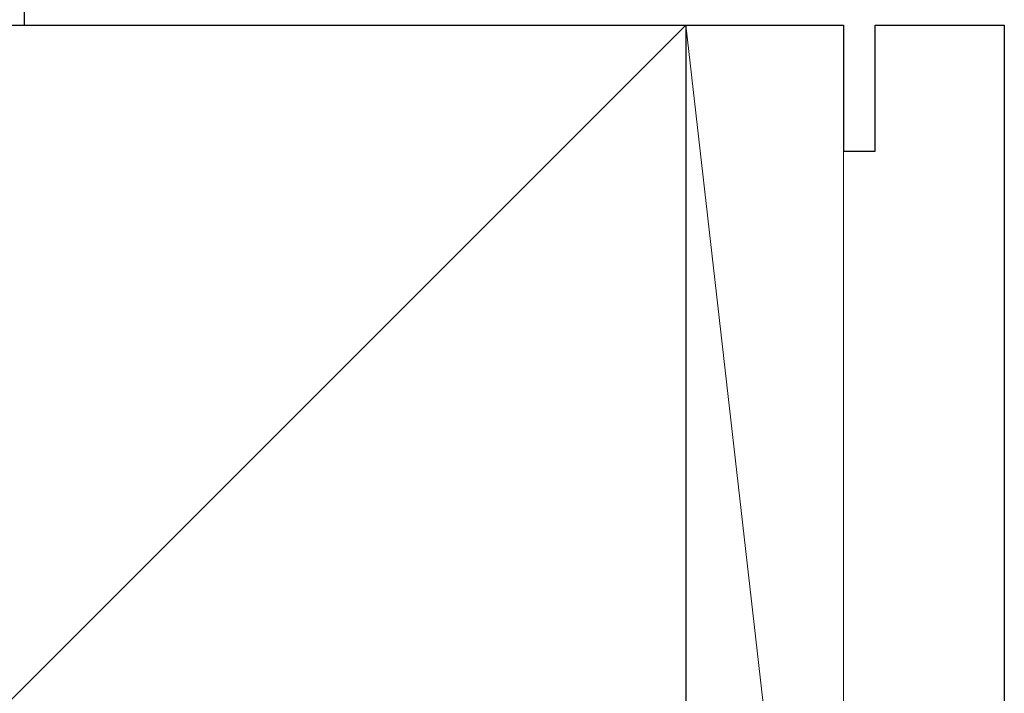
# Model space of a CAD drawing. Extents: x 105 to 1155, y 126 to 1689.
# Drawn here: x 333 to 364, y 390 to 412 of the extents above; entities that cross this region are included whole.
import ezdxf

# ---------------------------------------------------------------- set-up
doc = ezdxf.new("R2010")
doc.units = 0
for name, color, linetype, lineweight in [('YKK_11E', 7, 'CONTINUOUS', 13), ('YSS_K', 3, 'CONTINUOUS', 13), ('YSS_KE', 3, 'CONTINUOUS', 30)]:
    doc.layers.add(name, color=color, linetype=linetype, lineweight=lineweight)

msp = doc.modelspace()

# ---------------------------------------------------------------- linework, layer by layer
at = {"layer": 'YKK_11E', "color": 4, "linetype": 'ByBlock', "lineweight": -2}
for p, q in [((333.092, 412.617, 0), (333.092, 411.617, 0)), ((333.092, 411.617, 0), (359.092, 411.617, 0)), ((359.092, 411.617, 0), (359.092, 407.617, 0)), ((360.092, 407.617, 0), (360.092, 411.617, 0)), ((360.092, 411.617, 0), (364.192, 411.617, 0)), ((364.192, 411.617, 0), (364.192, 369.517, 0)), ((359.092, 407.617, 0), (360.092, 407.617, 0))]:
    msp.add_line(p, q, dxfattribs=at)
at = {"layer": 'YSS_K', "lineweight": 13, "ltscale": 3}
msp.add_line((354.092, 411.617, 0), (275.092, 332.617, 0), dxfattribs=at)
at = {"layer": 'YSS_K', "ltscale": 3}
for p, q in [((354.092, 411.617, 0), (359.092, 367.617, 0)), ((359.092, 411.617, 0), (354.092, 411.617, 0)), ((354.092, 411.617, 0), (354.092, 367.617, 0)), ((359.092, 367.617, 0), (359.092, 411.617, 0))]:
    msp.add_line(p, q, dxfattribs=at)
at = {"layer": 'YSS_KE', "lineweight": 30, "ltscale": 3}
for p, q in [((275.092, 411.617, 0), (354.092, 411.617, 0)), ((354.092, 411.617, 0), (354.092, 306.617, 0))]:
    msp.add_line(p, q, dxfattribs=at)

doc.saveas('drawing.dxf')
